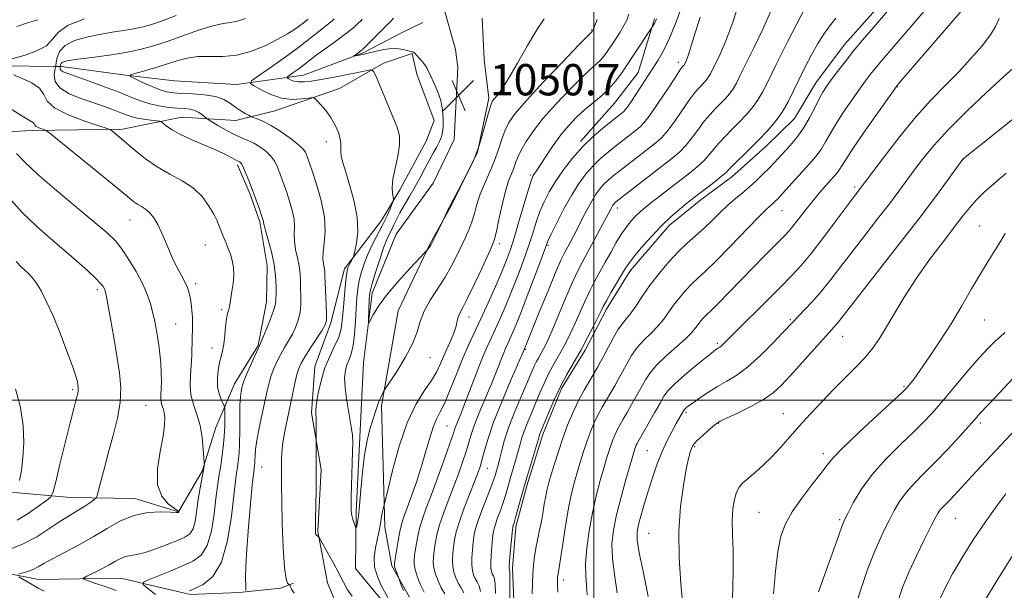
# Model space of a CAD drawing. Extents: x 2182300 to 2185200, y 309800 to 312700.
# Drawn here: x 2183853 to 2184105, y 310952 to 311097 of the extents above; entities that cross this region are included whole.
import ezdxf

# ---------------------------------------------------------------- set-up
doc = ezdxf.new("R2010")
doc.units = 0
doc.header["$MEASUREMENT"] = 0
for name, color, linetype, lineweight in [('BREAKLINE DTM HARD', 7, 'Continuous', 0), ('CONTOUR INDEX', 41, 'Continuous', 13), ('CONTOUR INTERMEDIATE', 44, 'Continuous', 0), ('GRID LINE', 7, 'Continuous', 0), ('SPOT ELEVATION', 7, 'Continuous', 0), ('SPOT ELEVATION DTM', 2, 'Continuous', 13)]:
    doc.layers.add(name, color=color, linetype=linetype, lineweight=lineweight)
doc.styles.add('Style-WORKING', font='WORKING.shx')

# ---------------------------------------------------------------- blocks, each defined once
blk = doc.blocks.new('SPOT')
at = {"layer": 'SPOT ELEVATION'}
for p, q in [((-3.91, -3.91), (3.82, 3.81)), ((-1.65, 3.77), (1.72, -3.93))]:
    blk.add_line(p, q, dxfattribs=at)

msp = doc.modelspace()

# ---------------------------------------------------------------- linework, layer by layer
at = {"layer": 'BREAKLINE DTM HARD'}
for points in [[(2183946.91, 310947.75, 1055.46), (2183939.15, 310957.06, 1054.74), (2183939.35, 310971.53, 1053.69), (2183940.27, 310990.59, 1053.62), (2183941.2, 311009.65, 1052.5), (2183943.42, 311027.37, 1051.58), (2183949.55, 311042.42, 1050.79), (2183958.94, 311055.44, 1050.33), (2183964.36, 311066.54, 1050.93), (2183965.27, 311084.94, 1050.53), (2183964.68, 311089.56, 1050.46), (2183961.55, 311100.78, 1050.53)], [(2183979.74, 310944.65, 1070.66), (2183979.26, 310957.15, 1070.39), (2183980.07, 310967.66, 1070.33), (2183982.85, 310978.15, 1070.33), (2183986.97, 310991.24, 1070.39), (2183991.74, 311003.02, 1070.39), (2183997.8, 311012.8, 1070.39), (2184003.21, 311023.24, 1070.46), (2184009.26, 311033.02, 1070.53), (2184019.29, 311044.72, 1070.53), (2184027.28, 311051.19, 1070.53), (2184035.25, 311056.99, 1070.59), (2184043.91, 311064.76, 1070.72), (2184051.24, 311071.9, 1070.85), (2184056.63, 311081.03, 1071.25), (2184064, 311090.79, 1071.25), (2184072.69, 311100.53, 1071.31)], [(2183670.56, 311073.44, 1087.62), (2183694.21, 311071.79, 1083.28), (2183722.47, 311070.08, 1078.87), (2183739.62, 311073.79, 1077.36), (2183756.74, 311074.86, 1074.66), (2183773.23, 311078.58, 1073.61), (2183786.44, 311082.34, 1071.44), (2183801.55, 311081.47, 1070.39), (2183815.34, 311079.96, 1067.1), (2183837.73, 311082.28, 1065.85), (2183849.62, 311085.4, 1063.68), (2183862.11, 311085.22, 1062.83), (2183864.08, 311085.2, 1059.54), (2183880.49, 311082.99, 1058.09), (2183892.97, 311081.5, 1056.32), (2183908.74, 311080.62, 1056.65), (2183925.87, 311083.01, 1053.1), (2183941.08, 311088.72, 1051.78), (2183951.02, 311093.84, 1050.73), (2183956.32, 311096.4, 1050.2)], [(2183952.95, 310949.78, 1058.43), (2183948.45, 310957.74, 1057.77), (2183946.62, 310967.63, 1056.39), (2183945.74, 310998.55, 1054.22), (2183950.02, 311022.82, 1052.84), (2183958.15, 311039.81, 1051.92), (2183963.55, 311049.6, 1052.05), (2183970.32, 311063.32, 1051.98), (2183973.14, 311077.09, 1051.65), (2183971.97, 311086.97, 1051.59), (2183971.46, 311097.5, 1050.87)], [(2183996.57, 311066.09, 1059.67), (2184005.26, 311075.83, 1058.89), (2184011.29, 311083.64, 1059.15), (2184015.43, 311097.39, 1057.77)], [(2183836.87, 311067.82, 1069.67), (2183856.62, 311068.86, 1066.44), (2183879.64, 311069.19, 1063.62), (2183894.81, 311072.27, 1061.12), (2183908.61, 311071.42, 1058.68), (2183918.51, 311073.91, 1056.91), (2183935.03, 311079.6, 1055.4), (2183946.3, 311086.02, 1053.56), (2183953.57, 311088.54, 1052.11), (2183954.82, 311083.27, 1052.57), (2183959.25, 311071.37, 1052.9), (2183957.21, 311066.13, 1053.23), (2183950.46, 311053.73, 1053.62), (2183945.74, 311045.91, 1054.8), (2183936.36, 311033.54, 1056.38), (2183932.88, 311019.78, 1057.7), (2183928.78, 311008.66, 1056.71), (2183927.95, 310996.83, 1056.25), (2183930.38, 310982.33, 1055.73), (2183929.5, 310966.55, 1055.86), (2183931.95, 310953.37, 1057.17), (2183936.4, 310942.78, 1057.17)], [(2183731.25, 310952.08, 1089.99), (2183756.99, 310958.95, 1086.18), (2183776.18, 310967.23, 1084.07), (2183796.68, 310974.84, 1081.64), (2183804.6, 310977.36, 1079.6), (2183819.09, 310978.47, 1078.29), (2183849.32, 310976.73, 1074.73), (2183866.39, 310975.18, 1070.99), (2183882.83, 310974.95, 1068.55), (2183893.97, 310971.5, 1068.03), (2183900.03, 310981.94, 1066.12), (2183903.48, 310993.07, 1065.26), (2183908.23, 311004.19, 1062.63), (2183914.29, 311013.97, 1062.11), (2183916.42, 311025.12, 1062.77), (2183916.55, 311034.32, 1062.77), (2183914.73, 311045.53, 1062.24), (2183912.2, 311052.8, 1062.24), (2183909.02, 311060.08, 1062.31)], [(2183675.45, 310912.74, 1103.21), (2183700.53, 310918.97, 1097.29), (2183719.72, 310927.25, 1092.69), (2183740.91, 310937.48, 1088.35), (2183755.44, 310941.88, 1084.4), (2183771.88, 310941.65, 1081.31), (2183788.42, 310949.31, 1078.61), (2183806.29, 310956.95, 1075.13), (2183821.47, 310960.68, 1072.37), (2183840.5, 310957.78, 1069.67), (2183858.21, 310954.25, 1067.17), (2183879.26, 310954.61, 1064.94), (2183896.96, 310950.41, 1061.71), (2183909.46, 310950.9, 1060.33), (2183920, 310952.06, 1058.23), (2183923.31, 310953.33, 1057.9)]]:
    msp.add_polyline3d(points, dxfattribs=at)
at = {"layer": 'CONTOUR INDEX', "flags": 128}
for points, elevation in [([(2184022.711, 311101.153), (2184021.038, 311096.549), (2184019.333, 311092.412), (2184017.775, 311089.205), (2184016.386, 311086.789), (2184015.152, 311084.87), (2184009.586, 311076.355), (2184008.6451, 311074.973), (2184008.009, 311074.125), (2184007.566, 311073.654), (2184007.151, 311073.316), (2184005.705, 311072.19), (2184004.3029, 311071.08), (2184002.272, 311069.439), (2183999.802, 311067.299), (2183997.155, 311064.73), (2183994.574, 311061.829), (2183992.203, 311058.798), (2183990.167, 311055.868), (2183988.548, 311053.2), (2183987.268, 311050.685), (2183986.208, 311048.145), (2183985.252, 311045.422), (2183984.286, 311042.4299), (2183983.197, 311039.101), (2183981.908, 311035.419), (2183980.473, 311031.562), (2183978.98, 311027.76), (2183977.512, 311024.215), (2183976.123, 311021.021), (2183974.862, 311018.244), (2183973.742, 311015.857), (2183972.6391, 311013.445), (2183971.394, 311010.5009), (2183969.915, 311006.724), (2183967.003, 310999.04), (2183965.9921, 310996.452), (2183964.861, 310993.628), (2183964.538, 310992.702), (2183964.095, 310991.362), (2183963.258, 310988.934), (2183961.856, 310985.024), (2183960.15, 310980.35), (2183958.502, 310975.911), (2183957.202, 310972.458), (2183956.235, 310969.764), (2183955.51, 310967.353), (2183954.95, 310964.88), (2183954.53, 310962.513), (2183954.239, 310960.546), (2183954.076, 310959.158), (2183954.0899, 310958.048), (2183954.341, 310956.799), (2183954.873, 310955.0999), (2183955.661, 310953.083), (2183956.666, 310950.985)], 1060), ([(2183920.3541, 311056.502), (2183919.8079, 311058.002), (2183919.226, 311059.48), (2183918.508, 311060.927), (2183917.541, 311062.306), (2183916.258, 311063.58), (2183914.76, 311064.702), (2183913.1929, 311065.624), (2183911.653, 311066.34), (2183910.041, 311067.011), (2183908.21, 311067.844), (2183906.105, 311068.958), (2183904.038, 311070.146), (2183901.503, 311071.669), (2183901.051, 311071.974), (2183900.049, 311072.815), (2183899.178, 311073.431), (2183898.121, 311073.959), (2183896.915, 311074.268), (2183895.473, 311074.428), (2183893.679, 311074.559), (2183891.475, 311074.767), (2183889.037, 311075.111), (2183886.596, 311075.637), (2183884.284, 311076.386), (2183881.817, 311077.371), (2183878.8119, 311078.597), (2183875.074, 311080.031), (2183871.168, 311081.465), (2183865.6971, 311083.416), (2183864.53, 311083.863), (2183863.995, 311084.173), (2183863.777, 311084.487), (2183863.735, 311084.787), (2183863.868, 311085.624), (2183863.988, 311085.919), (2183864.251, 311086.206), (2183864.783, 311086.444), (2183865.97, 311086.69), (2183868.256, 311087.023), (2183871.88, 311087.501), (2183876.233, 311088.0999), (2183880.5, 311088.769), (2183884.092, 311089.49), (2183887.347, 311090.359), (2183890.8291, 311091.503), (2183899.089, 311094.455), (2183902.721, 311095.6091), (2183905.324, 311096.184), (2183907.2419, 311096.444), (2183909.022, 311096.775), (2183911.052, 311097.455)], 1060), ([(2184061.778, 311097.5311), (2184060.244, 311095.569), (2184058.726, 311093.4541), (2184057.1689, 311091.026), (2184055.545, 311088.189), (2184053.92, 311085.094), (2184052.383, 311081.957), (2184050.982, 311078.956), (2184049.597, 311076.133), (2184048.066, 311073.496), (2184046.259, 311071.034), (2184044.194, 311068.671), (2184041.919, 311066.313), (2184039.531, 311063.93), (2184035.554, 311059.995), (2184034.463, 311058.874), (2184033.651, 311058.069), (2184032.598, 311057.161), (2184030.948, 311055.859), (2184025.924, 311052.03), (2184024.856, 311051.199), (2184023.618, 311050.213), (2184021.896, 311048.807), (2184019.728, 311046.92), (2184017.239, 311044.54), (2184014.591, 311041.738), (2184012.102, 311038.913), (2184010.125, 311036.546), (2184008.881, 311034.94), (2184008.043, 311033.68), (2184004.439, 311027.5751), (2184003.191, 311025.421), (2184002.371, 311023.926), (2184001.756, 311022.699), (2184001.012, 311021.159), (2183999.8779, 311018.876), (2183998.404, 311016.016), (2183996.713, 311012.897), (2183993.115, 311006.607), (2183991.368, 311003.326), (2183989.758, 310999.923), (2183988.384, 310996.743), (2183986.2, 310991.415), (2183986.08, 310991.048), (2183983.528, 310982.535), (2183982.4371, 310978.808), (2183981.448, 310975.299), (2183980.012, 310970.046), (2183979.63, 310968.7), (2183979.331, 310967.764), (2183979.275, 310967.542), (2183979.21, 310966.997), (2183978.663, 310961.01), (2183978.479, 310958.83), (2183978.39, 310957.575), (2183978.38, 310957.06), (2183978.455, 310956.771), (2183978.497, 310956.186), (2183978.529, 310954.722), (2183978.564, 310949.129)], 1070), ([(2184107.005, 311084.796), (2184104.456, 311082.482), (2184100.289, 311078.635), (2184095.288, 311073.887), (2184090.511, 311069.122), (2184086.784, 311065.045), (2184083.994, 311061.642), (2184081.795, 311058.723), (2184077.83, 311053.329), (2184075.425, 311050.142), (2184072.435, 311046.269), (2184069.131, 311042.023), (2184065.905, 311037.854), (2184063.056, 311034.121), (2184060.5179, 311030.828), (2184058.134, 311027.887), (2184055.812, 311025.25), (2184053.711, 311023.012), (2184050.932, 311020.141), (2184048.262, 311017.305), (2184045.694, 311014.612), (2184042.524, 311011.441), (2184039.305, 311008.526), (2184036.468, 311006.408), (2184033.951, 311004.875), (2184031.572, 311003.526), (2184029.2181, 311002.061), (2184027.055, 311000.603), (2184025.3231, 310999.374), (2184024.189, 310998.542), (2184023.543, 310998.043), (2184023.207, 310997.755), (2184023.017, 310997.558), (2184022.867, 310997.339), (2184021.017, 310994.06), (2184019.959, 310992.138), (2184018.721, 310989.731), (2184017.429, 310986.914), (2184016.1889, 310983.772), (2184015.023, 310980.436), (2184013.9349, 310977.048), (2184012.936, 310973.763), (2184012.078, 310970.787), (2184011.421, 310968.337), (2184011.038, 310966.435), (2184011.043, 310964.318), (2184011.561, 310961.03), (2184012.618, 310955.9619), (2184013.839, 310949.904)], 1080), ([(2183911.139, 310951.487), (2183911.104, 310952.536), (2183911.102, 310954.502), (2183911.173, 310957.609), (2183911.4021, 310962.029), (2183911.83, 310967.693), (2183912.3471, 310973.5659), (2183912.804, 310978.37), (2183913.088, 310981.176), (2183913.233, 310982.44), (2183913.379, 310983.426), (2183913.439, 310984.015), (2183913.479, 310984.792), (2183913.5089, 310985.852), (2183913.627, 310987.417), (2183913.954, 310989.743), (2183914.561, 310992.935), (2183915.317, 310996.51), (2183916.6089, 311002.4431), (2183917.093, 311004.488), (2183917.625, 311006.292), (2183918.306, 311008.111), (2183919.129, 311009.95), (2183920.059, 311011.751), (2183921.055, 311013.474), (2183922.061, 311015.156), (2183923.017, 311016.85), (2183923.862, 311018.604), (2183924.537, 311020.444), (2183924.983, 311022.388), (2183925.172, 311024.438), (2183925.185, 311026.521), (2183925.134, 311028.544), (2183925.096, 311030.451), (2183925.006, 311032.323), (2183924.769, 311034.274), (2183924.335, 311036.376), (2183923.856, 311038.524), (2183923.533, 311040.569), (2183923.4889, 311042.421), (2183923.545, 311044.224), (2183923.441, 311046.183), (2183922.994, 311048.426), (2183922.3109, 311050.779), (2183921.574, 311052.99), (2183920.926, 311054.875), (2183920.3541, 311056.502)], 1060), ([(2183850.138, 310961.638), (2183854.146, 310963.239), (2183857.761, 310965.168), (2183860.859, 310967.165), (2183863.41, 310968.917), (2183865.426, 310970.2009), (2183868.552, 310972.016), (2183870.006, 310972.945), (2183871.316, 310973.842), (2183872.3, 310974.541), (2183872.853, 310974.998), (2183873.179, 310975.652), (2183873.5569, 310977.064), (2183874.207, 310979.634), (2183875.114, 310983.124), (2183876.205, 310987.137), (2183877.377, 310991.317), (2183878.419, 310995.473), (2183879.087, 310999.457), (2183879.206, 311003.2061), (2183878.865, 311007.005), (2183878.214, 311011.224), (2183877.407, 311016.028), (2183876.595, 311020.7621), (2183875.927, 311024.566), (2183875.508, 311026.8281), (2183875.258, 311027.92), (2183875.049, 311028.462), (2183874.733, 311029.006), (2183874.07, 311029.83), (2183872.7939, 311031.143), (2183870.721, 311033.088), (2183867.978, 311035.541), (2183864.769, 311038.313), (2183861.2881, 311041.262), (2183857.681, 311044.436), (2183854.082, 311047.9339), (2183850.611, 311051.771)], 1070), ([(2184106.934, 311005.595), (2184102.646, 311001.001), (2184098.583, 310996.697), (2184097.221, 310995.134), (2184095.674, 310993.391), (2184093.284, 310990.747), (2184090.343, 310987.565), (2184087.253, 310984.333), (2184084.367, 310981.442), (2184081.818, 310978.866), (2184079.689, 310976.479), (2184078.015, 310974.166), (2184076.66, 310971.861), (2184075.441, 310969.511), (2184074.201, 310967.028), (2184072.869, 310964.188), (2184071.401, 310960.731), (2184069.792, 310956.529), (2184068.211, 310951.976), (2184066.869, 310947.597)], 1090)]:
    msp.add_lwpolyline(points, dxfattribs=dict(at, elevation=elevation))
at = {"layer": 'CONTOUR INTERMEDIATE', "flags": 128}
for points, elevation in [([(2184078.664, 311103.763), (2184070.741, 311094.492), (2184068.55, 311091.906), (2184066.274, 311089.149), (2184064.102, 311086.413), (2184062.162, 311083.887), (2184060.567, 311081.761), (2184059.376, 311080.121), (2184058.421, 311078.6501), (2184057.479, 311076.929), (2184056.367, 311074.664), (2184055.049, 311072.059), (2184053.53, 311069.443), (2184051.842, 311067.092), (2184050.127, 311065.06), (2184046.032, 311060.622), (2184044.722, 311059.259), (2184043.157, 311057.6969), (2184041.406, 311056.025), (2184039.594, 311054.389), (2184037.814, 311052.883), (2184036.035, 311051.402), (2184034.194, 311049.785), (2184032.245, 311047.928), (2184030.209, 311045.927), (2184028.123, 311043.93), (2184023.824, 311040.071), (2184021.514, 311037.858), (2184019.065, 311035.252), (2184016.621, 311032.391), (2184014.367, 311029.484), (2184012.448, 311026.731), (2184010.847, 311024.291), (2184009.505, 311022.318), (2184008.351, 311020.863), (2184007.271, 311019.575), (2184006.139, 311018.003), (2184004.878, 311015.8551), (2184003.616, 311013.466), (2184002.527, 311011.329), (2184001.7169, 311009.777), (2184001.0049, 311008.508), (2184000.137, 311007.06), (2183998.931, 311005.073), (2183997.491, 311002.598), (2183995.992, 310999.789), (2183994.579, 310996.777), (2183993.269, 310993.607), (2183992.051, 310990.301), (2183990.921, 310986.928), (2183989.923, 310983.739), (2183989.11, 310981.032), (2183988.513, 310978.984), (2183988.0721, 310977.301), (2183987.706, 310975.568), (2183987.3441, 310973.477), (2183986.957, 310971.132), (2183986.525, 310968.743), (2183986.043, 310966.476), (2183985.559, 310964.319), (2183985.133, 310962.219), (2183984.811, 310960.118), (2183984.581, 310957.955), (2183984.416, 310955.664), (2183984.299, 310953.205), (2183984.243, 310950.643)], 1072), ([(2184037.386, 311102.647), (2184035.439, 311096.479), (2184033.697, 311091.763), (2184032.211, 311088.375), (2184029.733, 311083.332), (2184029.267, 311082.527), (2184028.742, 311081.811), (2184028.141, 311081.124), (2184026.744, 311079.681), (2184025.8049, 311078.593), (2184024.505, 311076.868), (2184020.81, 311071.509), (2184018.94, 311068.95), (2184017.3509, 311067.11), (2184015.807, 311065.702), (2184013.964, 311064.257), (2184006.717, 311058.648), (2184004.946, 311057.251), (2184003.631, 311056.146), (2184002.561, 311055.118), (2184001.552, 311053.969), (2184000.528, 311052.575), (2183999.438, 311050.829), (2183998.255, 311048.682), (2183997.035, 311046.322), (2183995.856, 311043.995), (2183994.785, 311041.911), (2183993.851, 311040.135), (2183992.413, 311037.473), (2183991.594, 311035.773), (2183990.281, 311032.752), (2183988.294, 311027.957), (2183986.063, 311022.482), (2183982.119, 311012.713), (2183981.701, 311011.748), (2183978.747, 311004.99), (2183976.475, 310999.64), (2183974.3979, 310994.427), (2183972.966, 310990.287), (2183972.081, 310987.221), (2183971.515, 310984.997), (2183971.044, 310983.323), (2183970.4681, 310981.662), (2183969.597, 310979.416), (2183968.325, 310976.2029), (2183966.902, 310972.519), (2183965.664, 310969.073), (2183964.866, 310966.406), (2183964.425, 310964.364), (2183964.179, 310962.623), (2183964.002, 310960.918), (2183963.919, 310959.233), (2183963.996, 310957.611), (2183964.28, 310956.09), (2183964.749, 310954.674), (2183965.364, 310953.359), (2183966.072, 310952.122), (2183966.759, 310950.864)], 1064), ([(2184055.273, 311102.922), (2184049.428, 311091.485), (2184046.503, 311085.686), (2184044.443, 311081.481), (2184043.021, 311078.621), (2184041.799, 311076.506), (2184040.42, 311074.626), (2184038.843, 311072.822), (2184037.106, 311071.022), (2184035.269, 311069.18), (2184033.47, 311067.353), (2184031.8711, 311065.619), (2184030.564, 311064.034), (2184029.37, 311062.549), (2184028.045, 311061.091), (2184026.389, 311059.589), (2184024.389, 311057.98), (2184017.016, 311052.302), (2184014.822, 311050.593), (2184013.165, 311049.279), (2184011.898, 311048.209), (2184010.782, 311047.1521), (2184009.624, 311045.905), (2184008.388, 311044.375), (2184007.083, 311042.495), (2184005.72, 311040.238), (2184004.321, 311037.748), (2184002.914, 311035.208), (2184001.522, 311032.752), (2184000.164, 311030.314), (2183998.853, 311027.779), (2183997.6, 311025.077), (2183995.251, 311019.679), (2183994.135, 311017.2631), (2183993.025, 311015.038), (2183991.888, 311012.929), (2183989.51, 311008.77), (2183988.355, 311006.602), (2183987.272, 311004.309), (2183986.231, 311001.907), (2183985.185, 310999.421), (2183984.112, 310996.901), (2183983.097, 310994.479), (2183982.251, 310992.309), (2183981.643, 310990.477), (2183981.169, 310988.791), (2183980.687, 310986.989), (2183980.088, 310984.884), (2183978.734, 310980.2639), (2183977.504, 310975.968), (2183976.855, 310973.908), (2183976.134, 310971.864), (2183975.428, 310969.97), (2183974.855, 310968.397), (2183974.496, 310967.222), (2183974.285, 310966.127), (2183974.12, 310964.699), (2183973.928, 310962.678), (2183973.749, 310960.417), (2183973.6511, 310958.424), (2183973.687, 310957.08), (2183973.836, 310956.265), (2183974.063, 310955.732), (2183974.328, 310955.221), (2183974.584, 310954.412), (2183974.784, 310952.97), (2183974.9, 310950.716)], 1068), ([(2184087.334, 311102.945), (2184072.991, 311086.132), (2184071.778, 311084.665), (2184070.638, 311083.223), (2184069.3709, 311081.542), (2184067.791, 311079.373), (2184065.801, 311076.58), (2184063.6661, 311073.48), (2184061.74, 311070.504), (2184060.281, 311067.9929), (2184059.155, 311065.92), (2184058.132, 311064.171), (2184057.004, 311062.61), (2184055.654, 311061.026), (2184048.143, 311052.757), (2184046.917, 311051.444), (2184046.123, 311050.641), (2184045.556, 311050.12), (2184044.959, 311049.599), (2184043.883, 311048.585), (2184041.834, 311046.532), (2184034.666, 311039.151), (2184031.082, 311035.52), (2184028.4551, 311032.973), (2184026.572, 311031.218), (2184025.003, 311029.709), (2184023.409, 311028.012), (2184021.818, 311026.15), (2184020.35, 311024.258), (2184017.832, 311020.691), (2184016.417, 311018.965), (2184014.695, 311017.221), (2184012.833, 311015.411), (2184011.073, 311013.487), (2184009.601, 311011.426), (2184008.378, 311009.324), (2184007.309, 311007.301), (2184006.307, 311005.445), (2184005.318, 311003.696), (2184004.294, 311001.955), (2184003.206, 311000.139), (2184002.092, 310998.222), (2184001.007, 310996.189), (2183999.995, 310994.032), (2183999.057, 310991.761), (2183998.184, 310989.393), (2183997.365, 310986.944), (2183996.584, 310984.429), (2183995.822, 310981.864), (2183995.061, 310979.206), (2183994.296, 310976.186), (2183993.522, 310972.477), (2183992.747, 310967.958), (2183992.039, 310963.348), (2183991.481, 310959.572), (2183991.129, 310957.3031), (2183990.841, 310955.698), (2183990.778, 310955.284), (2183990.733, 310954.859), (2183990.7, 310954.408), (2183990.6769, 310953.924), (2183990.666, 310953.42), (2183990.671, 310952.912), (2183990.754, 310951.006)], 1074), ([(2184008.935, 311098.548), (2184008.387, 311097.051), (2184007.661, 311095.621), (2184006.68, 311093.9841), (2184005.557, 311092.234), (2184003.49, 311089.116), (2184002.604, 311087.8859), (2184001.689, 311086.821), (2184000.609, 311085.807), (2183999.106, 311084.479), (2183996.887, 311082.406), (2183993.812, 311079.329), (2183990.342, 311075.657), (2183987.088, 311071.9709), (2183984.537, 311068.747), (2183982.688, 311066.051), (2183981.416, 311063.8461), (2183980.586, 311062.0739), (2183980.018, 311060.592), (2183979.518, 311059.237), (2183978.931, 311057.8121), (2183978.234, 311055.9891), (2183977.442, 311053.409), (2183976.586, 311049.916), (2183975.765, 311046.173), (2183975.096, 311043.047), (2183974.618, 311041.085), (2183974.061, 311039.5441), (2183973.075, 311037.362), (2183971.448, 311033.833), (2183969.517, 311029.689), (2183967.759, 311026.02), (2183966.5409, 311023.639), (2183965.804, 311022.248), (2183965.382, 311021.271), (2183965.111, 311020.22), (2183964.823, 311018.944), (2183964.355, 311017.383), (2183963.594, 311015.51), (2183961.701, 311011.368), (2183960.831, 311009.369), (2183959.861, 311007.331), (2183958.538, 311005.079), (2183956.697, 311002.397), (2183954.525, 310998.919), (2183952.297, 310994.24), (2183950.264, 310988.259), (2183948.581, 310982.077), (2183947.38, 310977.0969), (2183946.459, 310973.217), (2183946.184, 310972.295), (2183945.995, 310971.606), (2183945.823, 310970.805), (2183945.699, 310969.953), (2183945.598, 310969.062), (2183945.477, 310968.128), (2183945.297, 310967.124), (2183945.034, 310965.916), (2183944.667, 310964.344), (2183944.224, 310962.305), (2183943.923, 310959.936), (2183944.032, 310957.431), (2183944.714, 310954.983), (2183945.716, 310952.769), (2183947.387, 310949.652)], 1056), ([(2184045.356, 311099.701), (2184043.159, 311094.746), (2184040.82, 311089.93), (2184038.78, 311085.855), (2184037.3589, 311082.951), (2184036.377, 311080.977), (2184035.533, 311079.517), (2184034.581, 311078.2191), (2184033.492, 311076.973), (2184032.293, 311075.73), (2184031.006, 311074.431), (2184029.638, 311072.973), (2184028.188, 311071.243), (2184026.665, 311069.193), (2184025.0901, 311067.0291), (2184023.493, 311065.021), (2184021.846, 311063.331), (2184019.905, 311061.692), (2184006.283, 311051.157), (2184005.546, 311050.57), (2184005.2641, 311050.312), (2184005.062, 311050.082), (2184004.858, 311049.803), (2184004.64, 311049.454), (2184004.369, 311048.961), (2184001.636, 311043.752), (2183999.994, 311040.666), (2183998.404, 311037.727), (2183997.087, 311035.337), (2183995.879, 311033.034), (2183994.515, 311030.136), (2183992.83, 311026.229), (2183989.49, 311018.198), (2183988.392, 311015.649), (2183987.647, 311014.06), (2183987.0629, 311012.96), (2183985.905, 311010.934), (2183985.342, 311009.878), (2183984.786, 311008.696), (2183981.523, 311001.151), (2183979.831, 310997.128), (2183978.302, 310993.204), (2183977.205, 310989.907), (2183976.481, 310987.284), (2183975.989, 310985.263), (2183975.607, 310983.7601), (2183975.294, 310982.631), (2183974.772, 310980.833), (2183974.3819, 310979.64), (2183973.698, 310977.771), (2183971.428, 310971.897), (2183970.378, 310969.03), (2183969.716, 310966.901), (2183969.36, 310965.256), (2183969.15, 310963.661), (2183968.965, 310961.798), (2183968.834, 310959.825), (2183968.824, 310958.018), (2183968.983, 310956.585), (2183969.293, 310955.469), (2183969.714, 310954.545), (2183970.2, 310953.671), (2183970.672, 310952.638), (2183971.04, 310951.2181)], 1066), ([(2184094.371, 311099.998), (2184078.121, 311081.165), (2184077.423, 311080.324), (2184076.612, 311079.233), (2184072.226, 311073.038), (2184068.911, 311068.309), (2184066.001, 311064.0791), (2184064.195, 311061.322), (2184062.734, 311058.899), (2184062.206, 311058.172), (2184061.501, 311057.35), (2184059.122, 311054.713), (2184057.471, 311052.823), (2184055.688, 311050.6859), (2184053.912, 311048.436), (2184050.9021, 311044.52), (2184049.848, 311043.237), (2184048.859, 311042.1621), (2184043.496, 311036.781), (2184040.7079, 311033.944), (2184034.517, 311027.552), (2184031.977, 311024.95), (2184030.29, 311023.279), (2184028.492, 311021.559), (2184027.753, 311020.772), (2184027.0149, 311019.909), (2184026.334, 311019.031), (2184025.698, 311018.153), (2184024.816, 311017.091), (2184023.329, 311015.612), (2184018.396, 311011.2479), (2184016.008, 311008.97), (2184014.324, 311006.997), (2184013.141, 311005.181), (2184010.897, 311001.114), (2184009.631, 310998.883), (2184008.451, 310996.849), (2184007.482, 310995.206), (2184006.694, 310993.846), (2184006.022, 310992.59), (2184005.411, 310991.286), (2184004.844, 310989.915), (2184004.317, 310988.4851), (2184003.809, 310986.96), (2184003.245, 310985.119), (2184002.533, 310982.696), (2184001.62, 310979.5), (2184000.601, 310975.64), (2183999.608, 310971.302), (2183998.764, 310966.71), (2183998.157, 310962.248), (2183997.865, 310958.34), (2183997.917, 310955.269), (2183998.125, 310952.757), (2183998.254, 310950.387)], 1076), ([(2183850.565, 311086.914), (2183854.815, 311088.122), (2183857.729, 311089.151), (2183860.218, 311090.494), (2183861.83, 311092.138), (2183863.341, 311093.946), (2183865.833, 311095.746), (2183869.993, 311097.382)], 1064), ([(2183852.65, 311095.366), (2183855.659, 311096.389), (2183858.054, 311097.139)], 1066), ([(2183896.734, 310951.3521), (2183898.127, 310951.944), (2183900.258, 310952.999), (2183902.709, 310955.044), (2183904.929, 310958.692), (2183906.493, 310964.203), (2183907.476, 310970.425), (2183908.475, 310979.38), (2183908.757, 310981.442), (2183908.987, 310982.878), (2183909.214, 310984.418), (2183909.4131, 310986.375), (2183909.546, 310988.959), (2183909.59, 310992.238), (2183909.597, 310995.72), (2183909.636, 310998.771), (2183909.757, 311000.914), (2183909.929, 311002.278), (2183910.101, 311003.147), (2183910.2589, 311003.82), (2183910.528, 311004.648), (2183911.072, 311005.998), (2183911.976, 311008.071), (2183913.022, 311010.404), (2183914.87, 311014.466), (2183915.42, 311015.7721), (2183916.314, 311017.952), (2183917.345, 311020.559), (2183918.209, 311022.914), (2183918.678, 311024.543), (2183918.839, 311025.7841), (2183918.858, 311027.1789), (2183918.85, 311029.158), (2183918.731, 311031.702), (2183918.3651, 311034.68), (2183917.682, 311037.901), (2183916.871, 311040.942), (2183916.188, 311043.321), (2183915.821, 311044.7001), (2183915.694, 311045.328), (2183915.663, 311045.6), (2183915.601, 311045.88), (2183915.4309, 311046.413), (2183914.527, 311049.016), (2183913.796, 311051.077), (2183912.959, 311053.37), (2183912.087, 311055.668), (2183911.266, 311057.728), (2183910.588, 311059.305), (2183910.117, 311060.2321), (2183909.806, 311060.66), (2183909.58, 311060.824), (2183909.026, 311061.089), (2183908.47, 311061.387), (2183907.5551, 311061.902), (2183906.083, 311062.669), (2183903.837, 311063.7149), (2183897.352, 311066.4829), (2183894.308, 311067.887), (2183892.144, 311069.092), (2183890.788, 311070.038), (2183889.59, 311071.044), (2183889.151, 311071.204), (2183888.325, 311071.309), (2183886.866, 311071.471), (2183885.052, 311071.709), (2183883.292, 311072.018), (2183881.878, 311072.393), (2183880.634, 311072.8489), (2183879.269, 311073.4), (2183877.528, 311074.063), (2183875.304, 311074.856), (2183869.252, 311076.9101), (2183866.053, 311078.207), (2183863.6251, 311079.71), (2183862.462, 311081.385), (2183862.234, 311082.992), (2183862.409, 311084.242), (2183862.553, 311084.963), (2183862.636, 311085.473), (2183862.729, 311086.206), (2183862.9479, 311087.47), (2183863.589, 311089.044), (2183864.993, 311090.579), (2183867.374, 311091.796), (2183870.439, 311092.705), (2183873.7711, 311093.388), (2183876.998, 311093.923), (2183879.948, 311094.365), (2183882.496, 311094.769), (2183884.632, 311095.206), (2183886.813, 311095.822), (2183889.612, 311096.785), (2183893.346, 311098.169)], 1062), ([(2183923.513, 310950.752), (2183922.831, 310951.805), (2183922.36, 310952.805), (2183922.246, 310952.953), (2183922.076, 310953.032), (2183921.7809, 310953.288), (2183921.405, 310954.446), (2183921.024, 310957.349), (2183920.701, 310962.442), (2183920.455, 310968.583), (2183920.297, 310974.229), (2183920.228, 310978.21), (2183920.218, 310980.841), (2183920.248, 310984.707), (2183920.342, 310986.7959), (2183920.607, 310989.241), (2183921.1009, 310992.143), (2183921.751, 310995.337), (2183922.446, 310998.589), (2183923.675, 311004.405), (2183924.178, 311006.5871), (2183924.637, 311008.152), (2183925.236, 311009.497), (2183926.199, 311011.131), (2183927.641, 311013.383), (2183930.614, 311017.9271), (2183931.4101, 311019.2549), (2183931.728, 311020.328), (2183931.757, 311021.862), (2183931.665, 311024.334), (2183931.4101, 311029.909), (2183931.341, 311031.744), (2183931.282, 311032.944), (2183931.173, 311033.868), (2183930.988, 311034.851), (2183930.841, 311036.106), (2183930.877, 311037.817), (2183931.158, 311040.142), (2183931.396, 311043.121), (2183931.219, 311046.767), (2183930.386, 311050.972), (2183929.1909, 311055.144), (2183928.062, 311058.57), (2183926.912, 311061.928), (2183926.656, 311062.635), (2183926.365, 311063.292), (2183925.749, 311064.126), (2183924.494, 311065.308), (2183922.422, 311066.922), (2183919.906, 311068.6861), (2183917.453, 311070.229), (2183915.481, 311071.267), (2183914.045, 311071.862), (2183912.597, 311072.328), (2183912.254, 311072.474), (2183911.787, 311072.7311), (2183910.972, 311073.199), (2183909.866, 311073.879), (2183908.593, 311074.747), (2183907.22, 311075.752), (2183905.569, 311076.739), (2183903.4, 311077.527), (2183900.602, 311077.988), (2183897.568, 311078.202), (2183894.815, 311078.307), (2183892.701, 311078.437), (2183890.934, 311078.726), (2183889.058, 311079.309), (2183886.78, 311080.247), (2183884.453, 311081.313), (2183882.588, 311082.206), (2183881.622, 311082.722), (2183881.689, 311083.03), (2183882.845, 311083.394), (2183885.054, 311084.014), (2183887.898, 311084.839), (2183890.8639, 311085.752), (2183893.57, 311086.632), (2183896.146, 311087.338), (2183898.853, 311087.723), (2183901.896, 311087.737), (2183905.259, 311087.706), (2183908.87, 311088.055), (2183912.614, 311089.0771), (2183916.215, 311090.55), (2183919.35, 311092.124), (2183921.778, 311093.508), (2183923.568, 311094.651), (2183924.866, 311095.565), (2183925.801, 311096.262), (2183926.837, 311097.079), (2183927.06, 311097.305)], 1058), ([(2183938.317, 310949.9921), (2183937.11, 310951.613), (2183936.042, 310953.551), (2183934.859, 310955.897), (2183933.401, 310958.639), (2183931.905, 310961.344), (2183930.0369, 310964.651), (2183929.763, 310965.105), (2183929.647, 310965.225), (2183929.0571, 310965.647), (2183928.992, 310965.749), (2183928.953, 310965.945), (2183928.928, 310966.372), (2183928.922, 310967.412), (2183928.945, 310969.514), (2183929.065, 310977.045), (2183929.118, 310981.107), (2183929.1401, 310984.451), (2183929.106, 310993.907), (2183929.0731, 310995.415), (2183929.0249, 310996.536), (2183929.042, 310997.65), (2183929.222, 310999.3), (2183929.645, 311001.856), (2183930.341, 311005), (2183931.322, 311008.243), (2183932.554, 311011.187), (2183933.818, 311013.79), (2183934.847, 311016.098), (2183935.452, 311018.201), (2183935.7549, 311020.352), (2183935.958, 311022.846), (2183936.2181, 311025.831), (2183936.516, 311028.869), (2183936.79, 311031.373), (2183937, 311032.926), (2183937.19, 311033.781), (2183937.427, 311034.357), (2183937.752, 311034.983), (2183938.3891, 311036.12), (2183938.562, 311036.456), (2183938.712, 311036.961), (2183938.9701, 311038.071), (2183939.386, 311040.116), (2183939.705, 311043.0269), (2183939.594, 311046.63), (2183938.842, 311050.693), (2183937.724, 311054.7281), (2183936.637, 311058.19), (2183935.899, 311060.672), (2183935.505, 311062.345), (2183935.37, 311063.52), (2183935.413, 311065.494), (2183935.253, 311066.736), (2183934.772, 311068.363), (2183933.969, 311070.241), (2183932.88, 311072.166), (2183931.578, 311073.946), (2183930.285, 311075.44), (2183929.264, 311076.516), (2183928.652, 311077.087), (2183928.091, 311077.247), (2183927.099, 311077.13), (2183925.327, 311076.897), (2183922.9401, 311076.802), (2183920.236, 311077.122), (2183917.513, 311078.018), (2183915.087, 311079.192), (2183913.275, 311080.229), (2183912.375, 311080.871), (2183912.605, 311081.5), (2183914.161, 311082.654), (2183917.087, 311084.705), (2183920.821, 311087.354), (2183924.646, 311090.138), (2183927.95, 311092.645), (2183930.538, 311094.686), (2183932.319, 311096.129), (2183933.272, 311096.921), (2183933.661, 311097.332)], 1056), ([(2184000.813, 311097.166), (2184000.249, 311095.674), (2183999.908, 311094.8139), (2183999.747, 311094.443), (2183999.547, 311094.144), (2183998.496, 311093.068), (2183996.187, 311090.679), (2183992.082, 311086.409), (2183987.169, 311081.243), (2183982.776, 311076.509), (2183979.909, 311073.192), (2183978.294, 311070.902), (2183977.336, 311068.905), (2183976.52, 311066.61), (2183975.658, 311063.993), (2183974.642, 311061.1771), (2183973.416, 311058.277), (2183972.132, 311055.396), (2183970.993, 311052.632), (2183970.144, 311050.067), (2183969.48, 311047.706), (2183968.837, 311045.539), (2183968.082, 311043.529), (2183967.19, 311041.5331), (2183965.013, 311036.957), (2183963.657, 311034.279), (2183962.024, 311031.423), (2183958.201, 311025.531), (2183956.65, 311022.732), (2183955.665, 311020.12), (2183954.858, 311017.456), (2183953.6911, 311014.424), (2183951.8199, 311010.882), (2183949.669, 311007.367), (2183946.413, 311002.3789), (2183946.212, 311002.011), (2183945.938, 311001.47), (2183945.565, 311000.678), (2183945.132, 310999.655), (2183944.669, 310998.407), (2183944.151, 310996.876), (2183943.54, 310994.989), (2183942.822, 310992.66), (2183942.079, 310989.744), (2183941.414, 310986.079), (2183940.904, 310981.662), (2183940.517, 310977.103), (2183940.195, 310973.171), (2183939.895, 310970.4499), (2183939.633, 310968.799), (2183939.44, 310967.895), (2183939.327, 310967.469), (2183939.23, 310967.457), (2183939.066, 310967.851), (2183938.784, 310968.613), (2183938.453, 310969.594), (2183938.1751, 310970.617), (2183938.029, 310971.627), (2183938.003, 310973.05), (2183938.063, 310975.434), (2183938.405, 310986.845), (2183938.448, 310989.296), (2183938.359, 310991.137), (2183938.058, 310993.265), (2183937.52, 310996.3101), (2183936.918, 310999.837), (2183936.477, 311003.146), (2183936.37, 311005.697), (2183936.561, 311007.58), (2183936.967, 311009.047), (2183937.497, 311010.3671), (2183938.054, 311011.892), (2183938.538, 311013.992), (2183938.874, 311016.89), (2183939.099, 311020.208), (2183939.278, 311023.421), (2183939.472, 311026.13), (2183939.7331, 311028.444), (2183940.112, 311030.602), (2183940.655, 311032.803), (2183941.399, 311035.097), (2183942.377, 311037.496), (2183943.59, 311039.992), (2183946.153, 311044.8981), (2183947.195, 311047.082), (2183947.993, 311048.904), (2183948.533, 311050.212), (2183948.814, 311050.941), (2183948.879, 311051.378), (2183948.609, 311052.832), (2183948.52, 311054.3159), (2183948.705, 311056.445), (2183949.265, 311059.219), (2183949.944, 311062.265), (2183950.395, 311065.114), (2183950.338, 311067.469), (2183949.758, 311069.706), (2183948.703, 311072.372), (2183944.561, 311082.222), (2183943.85, 311083.8061), (2183943.332, 311084.334), (2183942.566, 311084.258), (2183939.327, 311083.567), (2183937.09, 311083.111), (2183934.664, 311082.643), (2183932.21, 311082.19), (2183929.886, 311081.782), (2183927.825, 311081.45), (2183926.0561, 311081.253), (2183924.585, 311081.254), (2183923.414, 311081.482), (2183922.5411, 311081.828), (2183921.961, 311082.147), (2183921.6819, 311082.346), (2183921.753, 311082.541), (2183922.236, 311082.899), (2183923.159, 311083.547), (2183924.416, 311084.451), (2183925.873, 311085.534), (2183929.12, 311088.051), (2183931.0301, 311089.483), (2183935.3561, 311092.563), (2183937.2969, 311094.0029), (2183938.789, 311095.235), (2183939.837, 311096.208), (2183940.5, 311096.881), (2183940.853, 311097.26)], 1054), ([(2183987.331, 311097.343), (2183985.393, 311094.525), (2183983.007, 311090.509), (2183980.482, 311086.032), (2183978.214, 311082.086), (2183976.516, 311079.43), (2183975.353, 311077.884), (2183974.605, 311077.035), (2183974.138, 311076.448), (2183973.758, 311075.605), (2183973.256, 311073.965), (2183971.546, 311067.882), (2183970.601, 311064.762), (2183969.7881, 311062.457), (2183969.153, 311060.9469), (2183968.153, 311058.949), (2183965.266, 311053.374), (2183964.174, 311051.2989), (2183963.1089, 311049.3741), (2183962.811, 311048.811), (2183962.442, 311048.027), (2183961.53, 311045.969), (2183961.3339, 311045.559), (2183958.35, 311039.593), (2183958.198, 311039.353), (2183957.5889, 311038.526), (2183957.413, 311038.313), (2183956.865, 311037.724), (2183952.971, 311033.5931), (2183949.913, 311030.2279), (2183947.055, 311026.838), (2183944.994, 311023.995), (2183943.69, 311021.832), (2183942.567, 311019.652), (2183942.441, 311019.695), (2183942.455, 311020.542), (2183942.666, 311025.764), (2183942.746, 311026.952), (2183942.953, 311028.085), (2183943.433, 311029.831), (2183944.273, 311032.6159), (2183945.313, 311035.8979), (2183946.33, 311038.896), (2183947.154, 311041.02), (2183947.81, 311042.4621), (2183948.373, 311043.608), (2183948.925, 311044.796), (2183949.581, 311046.174), (2183950.465, 311047.845), (2183951.652, 311049.867), (2183953.021, 311052.141), (2183954.404, 311054.523), (2183955.668, 311056.885), (2183956.822, 311059.141), (2183957.907, 311061.218), (2183958.947, 311063.056), (2183959.877, 311064.655), (2183960.611, 311066.026), (2183961.088, 311067.22), (2183961.356, 311068.438), (2183961.485, 311069.921), (2183961.5161, 311071.84), (2183961.363, 311074.0911), (2183960.911, 311076.499), (2183960.107, 311078.884), (2183959.157, 311081.036), (2183958.33, 311082.74), (2183957.447, 311084.64), (2183956.997, 311085.37), (2183956.298, 311086.281), (2183955.478, 311087.249), (2183954.742, 311088.066), (2183954.246, 311088.573), (2183953.949, 311088.824), (2183953.765, 311088.924), (2183953.593, 311088.971), (2183953.286, 311089.039), (2183951.659, 311089.467), (2183950.231, 311089.72), (2183948.45, 311089.779), (2183946.414, 311089.53), (2183944.405, 311089.099), (2183941.685, 311088.3971), (2183941.031, 311088.241), (2183938.666, 311087.797), (2183938.669, 311087.845), (2183939.405, 311088.356), (2183940.089, 311088.865), (2183940.915, 311089.553), (2183941.844, 311090.422), (2183942.887, 311091.463), (2183948.366, 311096.962), (2183948.811, 311097.552)], 1052), ([(2184015.992, 311097.341), (2184015.7259, 311096.715), (2184015.433, 311096.184), (2184014.448, 311094.66), (2184007.267, 311083.8569), (2184005.606, 311081.561), (2184003.83, 311079.497), (2184001.839, 311077.639), (2183997.586, 311074.134), (2183995.5491, 311072.26), (2183993.573, 311070.163), (2183991.596, 311067.741), (2183989.603, 311064.985), (2183987.763, 311062.258), (2183985.346, 311058.592), (2183984.522, 311057.393), (2183984.299, 311056.981), (2183983.958, 311056.018), (2183983.312, 311053.893), (2183980.9619, 311045.8619), (2183979.712, 311041.702), (2183978.68, 311038.496), (2183977.687, 311035.784), (2183976.4699, 311032.8139), (2183974.851, 311029.053), (2183972.992, 311024.859), (2183971.145, 311020.807), (2183967.983, 311014.062), (2183966.477, 311010.618), (2183964.893, 311006.693), (2183963.328, 311002.737), (2183961.921, 310999.377), (2183960.771, 310997.023), (2183959.815, 310995.192), (2183958.953, 310993.176), (2183958.086, 310990.427), (2183957.134, 310987.013), (2183956.019, 310983.158), (2183954.713, 310979.122), (2183953.381, 310975.315), (2183951.427, 310970.001), (2183950.8749, 310968.313), (2183950.433, 310966.492), (2183949.993, 310964.117), (2183949.583, 310961.587), (2183949.268, 310959.508), (2183949.0999, 310958.312), (2183949.077, 310957.725), (2183949.182, 310957.301), (2183950.3609, 310954.0531), (2183950.802, 310952.893), (2183951.371, 310951.477)], 1058), ([(2184027.099, 311097.755), (2184025.816, 311093.762), (2184024.324, 311088.778), (2184023.8801, 311087.4521), (2184023.558, 311086.655), (2184023.088, 311085.688), (2184023.001, 311085.538), (2184022.9029, 311085.404), (2184022.482, 311084.932), (2184021.972, 311084.213), (2184020.823, 311082.492), (2184018.866, 311079.5121), (2184016.529, 311075.989), (2184014.388, 311072.88), (2184012.8561, 311070.89), (2184011.709, 311069.712), (2184010.557, 311068.786), (2184007.376, 311066.325), (2184005.51, 311064.864), (2184003.609, 311063.345), (2184001.716, 311061.723), (2183999.858, 311059.924), (2183998.046, 311057.864), (2183996.227, 311055.407), (2183994.335, 311052.403), (2183992.36, 311048.8441), (2183990.523, 311045.28), (2183989.104, 311042.398), (2183988.254, 311040.583), (2183987.61, 311038.9979), (2183985.136, 311032.342), (2183983.258, 311027.34), (2183981.49, 311022.707), (2183980.173, 311019.377), (2183979.2541, 311017.1829), (2183978.578, 311015.681), (2183978.004, 311014.458), (2183977.439, 311013.223), (2183976.8019, 311011.715), (2183975.036, 311007.201), (2183973.818, 311004.175), (2183970.89, 310997.196), (2183969.629, 310994.028), (2183968.752, 310991.495), (2183967.387, 310986.965), (2183966.45, 310984.174), (2183965.309, 310981.006), (2183964.049, 310977.663), (2183962.763, 310974.331), (2183961.568, 310971.141), (2183960.5871, 310968.213), (2183959.908, 310965.643), (2183959.478, 310963.438), (2183959.209, 310961.585), (2183959.039, 310960.038), (2183959.004, 310958.641), (2183959.168, 310957.205), (2183959.576, 310955.5951), (2183960.205, 310953.878), (2183961.015, 310952.172), (2183961.945, 310950.572)], 1062), ([(2184103.444, 311097.44), (2184102.548, 311095.414), (2184101.228, 311093.26), (2184099.0779, 311090.468), (2184096.254, 311087.193), (2184093.052, 311083.7579), (2184089.699, 311080.364), (2184086.142, 311076.725), (2184082.258, 311072.4341), (2184078.054, 311067.322), (2184074.055, 311062.172), (2184066.396, 311052.003), (2184061.866, 311045.916), (2184058.58, 311041.538), (2184055.441, 311037.479), (2184052.893, 311034.41), (2184050.496, 311031.815), (2184047.591, 311028.882), (2184033.004, 311014.333), (2184032.477, 311013.84), (2184032.111, 311013.559), (2184031.802, 311013.366), (2184031.517, 311013.203), (2184031.166, 311012.971), (2184030.405, 311012.386), (2184028.834, 311011.125), (2184026.249, 311009.015), (2184023.247, 311006.505), (2184020.626, 311004.194), (2184018.954, 311002.491), (2184017.892, 311001.028), (2184016.873, 310999.246), (2184015.487, 310996.782), (2184011.296, 310989.47), (2184011.037, 310988.99), (2184010.827, 310988.541), (2184010.632, 310988.069), (2184010.45, 310987.577), (2184010.253, 310986.976), (2184009.9061, 310985.809), (2184009.245, 310983.529), (2184008.1819, 310979.8169), (2184006.932, 310975.279), (2184005.782, 310970.75), (2184004.98, 310966.848), (2184004.61, 310963.318), (2184004.713, 310959.685), (2184005.257, 310955.555), (2184005.902, 310950.845)], 1078), ([(2183888.049, 310950.389), (2183886.014, 310952.0641), (2183884.957, 310953.024), (2183885.037, 310953.569), (2183886.322, 310954.165), (2183891.866, 310956.427), (2183894.999, 310957.719), (2183897.654, 310958.924), (2183899.746, 310960.475), (2183901.294, 310962.94), (2183902.343, 310966.644), (2183903.028, 310970.9479), (2183903.504, 310974.972), (2183903.9091, 310978.067), (2183904.287, 310980.505), (2183904.663, 310982.793), (2183905.05, 310985.323), (2183905.4001, 310988.039), (2183905.655, 310990.7739), (2183905.775, 310993.352), (2183905.797, 310995.557), (2183905.778, 310997.164), (2183905.7481, 310998.06), (2183905.64, 310998.5801), (2183904.871, 311000.181), (2183904.331, 311001.636), (2183903.953, 311003.457), (2183903.895, 311005.544), (2183904.095, 311007.677), (2183904.435, 311009.6069), (2183904.813, 311011.183), (2183905.179, 311012.653), (2183905.501, 311014.362), (2183905.756, 311016.523), (2183905.972, 311018.817), (2183906.191, 311020.79), (2183906.439, 311022.109), (2183906.683, 311022.918), (2183906.877, 311023.481), (2183906.997, 311024.049), (2183907.106, 311024.834), (2183907.294, 311026.036), (2183907.6061, 311027.7731), (2183907.925, 311029.843), (2183908.097, 311031.962), (2183908.001, 311033.903), (2183907.677, 311035.653), (2183907.2, 311037.254), (2183906.647, 311038.738), (2183906.083, 311040.087), (2183905.575, 311041.271), (2183905.168, 311042.278), (2183904.201, 311044.875), (2183903.715, 311045.976), (2183902.937, 311047.5029), (2183901.742, 311049.565), (2183900.047, 311051.8959), (2183897.78, 311054.137), (2183894.931, 311056.033), (2183891.741, 311057.7479), (2183888.513, 311059.553), (2183885.514, 311061.621), (2183882.8729, 311063.754), (2183879.02, 311067.094), (2183877.092, 311068.695), (2183876.596, 311069.046), (2183875.705, 311069.4), (2183873.658, 311070.061), (2183870.038, 311071.246), (2183865.818, 311072.831), (2183862.317, 311074.603), (2183860.454, 311076.377), (2183859.545, 311078.0719), (2183858.502, 311079.632), (2183856.541, 311081.005), (2183854.0789, 311082.156), (2183851.833, 311083.051)], 1064), ([(2183878.022, 310951.418), (2183876.704, 310951.927), (2183874.722, 310952.62), (2183872.523, 310953.36), (2183870.697, 310953.963), (2183869.73, 310954.3209), (2183869.69, 310954.608), (2183870.546, 310955.068), (2183872.193, 310955.875), (2183874.25, 310956.909), (2183876.264, 310957.98), (2183877.891, 310958.918), (2183879.214, 310959.658), (2183880.424, 310960.158), (2183881.716, 310960.425), (2183883.305, 310960.67), (2183885.411, 310961.154), (2183888.1279, 310962.048), (2183891.059, 310963.166), (2183893.6801, 310964.229), (2183895.5861, 310965.068), (2183896.849, 310965.934), (2183897.659, 310967.188), (2183898.194, 310969.085), (2183898.58, 310971.471), (2183898.931, 310974.089), (2183899.332, 310976.687), (2183899.739, 310979.0351), (2183900.3, 310982.149), (2183900.475, 310983.237), (2183900.497, 310983.483), (2183900.483, 310984.012), (2183900.421, 310985.275), (2183900.285, 310987.563), (2183899.993, 310990.51), (2183899.452, 310993.589), (2183898.63, 310996.383), (2183897.752, 310998.929), (2183897.107, 311001.375), (2183896.9, 311003.845), (2183897.003, 311006.3569), (2183897.202, 311008.905), (2183897.3289, 311011.459), (2183897.439, 311016.0719), (2183897.505, 311017.899), (2183897.552, 311019.523), (2183897.525, 311021.144), (2183897.384, 311022.903), (2183897.158, 311024.678), (2183896.892, 311026.286), (2183896.608, 311027.609), (2183896.228, 311028.804), (2183895.65, 311030.0941), (2183894.808, 311031.664), (2183893.787, 311033.532), (2183892.707, 311035.678), (2183891.665, 311038.054), (2183890.658, 311040.501), (2183889.658, 311042.834), (2183888.645, 311044.89), (2183887.618, 311046.596), (2183886.583, 311047.901), (2183885.551, 311048.794), (2183884.542, 311049.421), (2183883.5851, 311049.968), (2183882.583, 311050.674), (2183880.95, 311051.996), (2183877.979, 311054.446), (2183873.322, 311058.253), (2183861.222, 311068.082), (2183860.187, 311068.856), (2183859.692, 311069.077), (2183859.04, 311069.29), (2183858.279, 311069.576), (2183857.647, 311069.896), (2183857.311, 311070.216), (2183857.147, 311070.521), (2183856.959, 311070.802), (2183856.541, 311071.0929), (2183855.641, 311071.599), (2183853.998, 311072.572), (2183848.423, 311076.07)], 1066), ([(2184107.353, 311072.128), (2184102.158, 311067.954), (2184094.2511, 311061.6269), (2184094.176, 311061.528), (2184090.611, 311056.567), (2184087.429, 311052.237), (2184083.033, 311046.411), (2184077.534, 311039.294), (2184062.818, 311020.484), (2184062.051, 311019.534), (2184061.3451, 311018.733), (2184058.572, 311015.69), (2184050.126, 311006.269), (2184047.854, 311003.828), (2184045.769, 311001.927), (2184043.29, 311000.21), (2184040.064, 310998.426), (2184036.658, 310996.7411), (2184033.862, 310995.424), (2184032.227, 310994.635), (2184031.323, 310994.087), (2184030.476, 310993.383), (2184029.192, 310992.247), (2184027.698, 310990.903), (2184026.4, 310989.698), (2184025.598, 310988.877), (2184025.174, 310988.289), (2184024.904, 310987.681), (2184024.5949, 310986.77), (2184024.17, 310985.159), (2184023.584, 310982.418), (2184022.839, 310978.247), (2184022.134, 310972.8539), (2184021.716, 310966.576), (2184021.762, 310959.816), (2184022.161, 310953.24), (2184022.736, 310947.584)], 1082), ([(2183853.148, 310955.638), (2183854.1939, 310955.923), (2183855.523, 310956.333), (2183856.876, 310956.849), (2183858.107, 310957.475), (2183859.551, 310958.314), (2183861.656, 310959.487), (2183868.399, 310962.998), (2183872.2131, 310965.117), (2183875.782, 310967.278), (2183879.187, 310969.213), (2183882.62, 310970.626), (2183886.162, 310971.32), (2183889.433, 310971.492), (2183891.938, 310971.436), (2183893.334, 310971.394), (2183893.883, 310971.397), (2183893.998, 310971.426), (2183894.025, 310971.461), (2183894.061, 310971.643), (2183894.019, 310971.688), (2183893.702, 310971.904), (2183892.841, 310972.475), (2183891.325, 310973.5981), (2183889.684, 310975.505), (2183888.6099, 310978.4409), (2183888.582, 310982.465), (2183889.238, 310986.894), (2183890.0019, 310990.859), (2183890.415, 310993.7), (2183890.479, 310995.58), (2183890.314, 310996.872), (2183890.0341, 310997.899), (2183889.738, 310998.785), (2183889.521, 310999.611), (2183889.452, 311000.469), (2183889.486, 311001.52), (2183889.554, 311002.94), (2183889.59, 311004.842), (2183889.562, 311007.087), (2183889.441, 311009.476), (2183889.212, 311011.833), (2183888.908, 311014.096), (2183888.5751, 311016.229), (2183888.241, 311018.222), (2183887.8791, 311020.166), (2183887.444, 311022.178), (2183886.877, 311024.369), (2183886.052, 311026.834), (2183884.828, 311029.661), (2183883.139, 311032.848), (2183881.222, 311036.032), (2183879.387, 311038.761), (2183877.767, 311040.79), (2183875.788, 311042.708), (2183872.698, 311045.3131), (2183868.0689, 311049.122), (2183862.779, 311053.528), (2183858.03, 311057.639), (2183854.73, 311060.767), (2183852.61, 311063.017)], 1068), ([(2184105.2751, 311057.963), (2184102.162, 311055.342), (2184099.6239, 311053.082), (2184097.594, 311051.099), (2184095.938, 311049.2429), (2184094.257, 311047.127), (2184092.088, 311044.3011), (2184089.126, 311040.466), (2184085.703, 311035.931), (2184082.31, 311031.154), (2184079.346, 311026.548), (2184076.837, 311022.34), (2184074.715, 311018.712), (2184072.8831, 311015.762), (2184071.112, 311013.256), (2184069.144, 311010.875), (2184066.7821, 311008.355), (2184061.167, 311002.722), (2184058.158, 310999.625), (2184055.198, 310996.477), (2184052.434, 310993.433), (2184047.694, 310988.032), (2184045.482, 310985.655), (2184043.2431, 310983.478), (2184041.1229, 310981.576), (2184038.0041, 310978.897), (2184037.071, 310977.854), (2184036.392, 310976.555), (2184035.859, 310974.705), (2184035.487, 310972.27), (2184035.323, 310969.281), (2184035.375, 310965.756), (2184035.516, 310961.666), (2184035.582, 310956.9711), (2184035.448, 310951.703), (2184035.139, 310946.188)], 1084), ([(2184105.005, 311042.574), (2184103.797, 311040.492), (2184102.362, 311038.188), (2184100.654, 311035.506), (2184098.671, 311032.2839), (2184096.416, 311028.423), (2184093.913, 311024.099), (2184091.185, 311019.5519), (2184088.311, 311015.051), (2184085.57, 311010.966), (2184083.29, 311007.694), (2184081.715, 311005.513), (2184080.737, 311004.224), (2184080.16, 311003.51), (2184079.697, 311002.989), (2184078.6869, 311002.014), (2184072.366, 310996.171), (2184067.639, 310991.77), (2184063.534, 310987.849), (2184061.004, 310985.2379), (2184059.456, 310983.37), (2184057.915, 310981.328), (2184055.665, 310978.439), (2184053.036, 310975.004), (2184050.622, 310971.567), (2184048.88, 310968.478), (2184047.729, 310965.299), (2184046.955, 310961.3989), (2184046.366, 310956.3581), (2184045.867, 310950.619)], 1086), ([(2183852.744, 310969.426), (2183855.62, 310971.139), (2183858.248, 310972.955), (2183860.239, 310974.434), (2183861.3551, 310975.385), (2183861.974, 310976.608), (2183862.626, 310979.152), (2183863.702, 310983.66), (2183865.027, 310989.161), (2183866.289, 310994.279), (2183867.234, 310997.936), (2183867.859, 311000.262), (2183868.22, 311001.685), (2183868.374, 311002.597), (2183868.38, 311003.249), (2183868.296, 311003.858), (2183868.1359, 311004.6811), (2183867.738, 311006.133), (2183866.897, 311008.674), (2183865.491, 311012.543), (2183863.733, 311017.115), (2183861.9199, 311021.546), (2183860.294, 311025.1551), (2183858.886, 311027.904), (2183857.6741, 311029.918), (2183856.629, 311031.334), (2183855.702, 311032.333), (2183853.914, 311033.932), (2183852.508, 311035.411)], 1072), ([(2184104.87, 311017.324), (2184103.735, 311016.205), (2184102.388, 311014.962), (2184100.65, 311013.276), (2184098.369, 311010.848), (2184095.493, 311007.534), (2184089.415, 311000.284), (2184086.935, 310997.411), (2184084.57, 310994.857), (2184081.816, 310992.103), (2184078.345, 310988.764), (2184074.557, 310984.982), (2184071.033, 310981.03), (2184068.243, 310977.1961), (2184066.216, 310973.825), (2184064.872, 310971.275), (2184064.066, 310969.653), (2184063.399, 310968.0621), (2184062.407, 310965.355), (2184060.793, 310960.827), (2184057.349, 310951.069)], 1088), ([(2183853.371, 310979.529), (2183853.847, 310982.089), (2183854.259, 310985.347), (2183854.467, 310989.199), (2183854.313, 310993.513), (2183853.636, 310998.1519), (2183852.369, 311002.918)], 1074), ([(2184115.161, 311000.638), (2184097.585, 310981.804), (2184091.98, 310975.729), (2184090.816, 310974.501), (2184089.01, 310972.674), (2184088.345, 310971.928), (2184087.788, 310971.135), (2184087.104, 310969.897), (2184086.01, 310967.747), (2184084.335, 310964.403), (2184082.339, 310960.313), (2184080.3949, 310956.107), (2184078.791, 310952.2301), (2184077.495, 310948.394)], 1092), ([(2184105.171, 310976.086), (2184102.82, 310973.039), (2184099.9399, 310968.986), (2184096.82, 310964.342), (2184093.9031, 310959.737), (2184091.547, 310955.698), (2184089.755, 310952.324), (2184088.446, 310949.611)], 1094), ([(2184107.948, 310962.073), (2184103.403, 310954.742), (2184099.554, 310948.473)], 1096), ([(2183859.703, 310951.298), (2183858.274, 310951.987), (2183853.215, 310954.9151)], 1068)]:
    msp.add_lwpolyline(points, dxfattribs=dict(at, elevation=elevation))
at = {"layer": 'GRID LINE', "flags": 128}
for points in [[(2184000, 310000), (2184000, 312500)], [(2185000, 311000), (2182500, 311000)]]:
    msp.add_lwpolyline(points, dxfattribs=at)
at = {"layer": 'SPOT ELEVATION DTM'}
for p in [(2183999.44, 311094.51, 1053.9), (2184021.56, 311086.23, 1061.54), (2184077.42, 311080.07, 1076.05), (2183931.69, 311066.04, 1056.53), (2184094.27, 311061.59, 1082.01), (2183983.81, 311057.53, 1057.76), (2184066.6, 311054.47, 1077.68), (2184005.94, 311049.11, 1066.5), (2184048, 311048.37, 1074.82), (2183881.54, 311045.99, 1066.83), (2184098.5, 311044.48, 1085.17), (2183900.78, 311039.6, 1064.87), (2183975.82, 311039.93, 1056.4), (2183988.25, 311039.57, 1062.19), (2183873.24, 311028.24, 1070.37), (2183898.35, 311029.75, 1065.57), (2183904.96, 311023.09, 1064.27), (2183968.08, 311021.26, 1056.61), (2184050.1, 311020.61, 1079.79), (2183893.2, 311019.44, 1067.08), (2184099.76, 311020.46, 1086.96), (2184063.54, 311016.36, 1082.76), (2183902.5, 311013.31, 1064.68), (2183982.48, 311012.99, 1064.1), (2184031.51, 311014.51, 1077.73), (2183958.15, 311010.87, 1054.72), (2184079.16, 311003.45, 1085.84), (2183866.98, 311002.73, 1072.27), (2183885.69, 310998.72, 1069.01), (2184023.53, 310996.95, 1080.25), (2184048.38, 310996.62, 1083.17), (2183962.5, 310993.43, 1059.01), (2184031.76, 310994.09, 1082.08), (2184098.62, 310994.22, 1090.35), (2184025.7, 310988.15, 1082.18), (2184013.67, 310987.1, 1079.05), (2184058.53, 310986.37, 1085.55), (2183915.17, 310983, 1059.14), (2183972.79, 310982.6, 1064.79), (2184042.17, 310971.44, 1085.03), (2184062.7, 310969.49, 1087.78), (2184092.24, 310969.88, 1092.9), (2184013.97, 310966.08, 1081.01), (2183992.24, 310954.1, 1074.49)]:
    msp.add_point(p, dxfattribs=at)

# ---------------------------------------------------------------- block references
at = {"layer": 'SPOT ELEVATION'}
msp.add_blockref('SPOT', (2183965.453, 311077.82, 1050.746), dxfattribs=at)

# ---------------------------------------------------------------- texts
at = {"layer": 'SPOT ELEVATION', "style": 'Style-WORKING'}
msp.add_text('1050.7', height=8, dxfattribs=at).set_placement((2183973.453, 311077.82, 1050.746))

doc.saveas('drawing.dxf')
